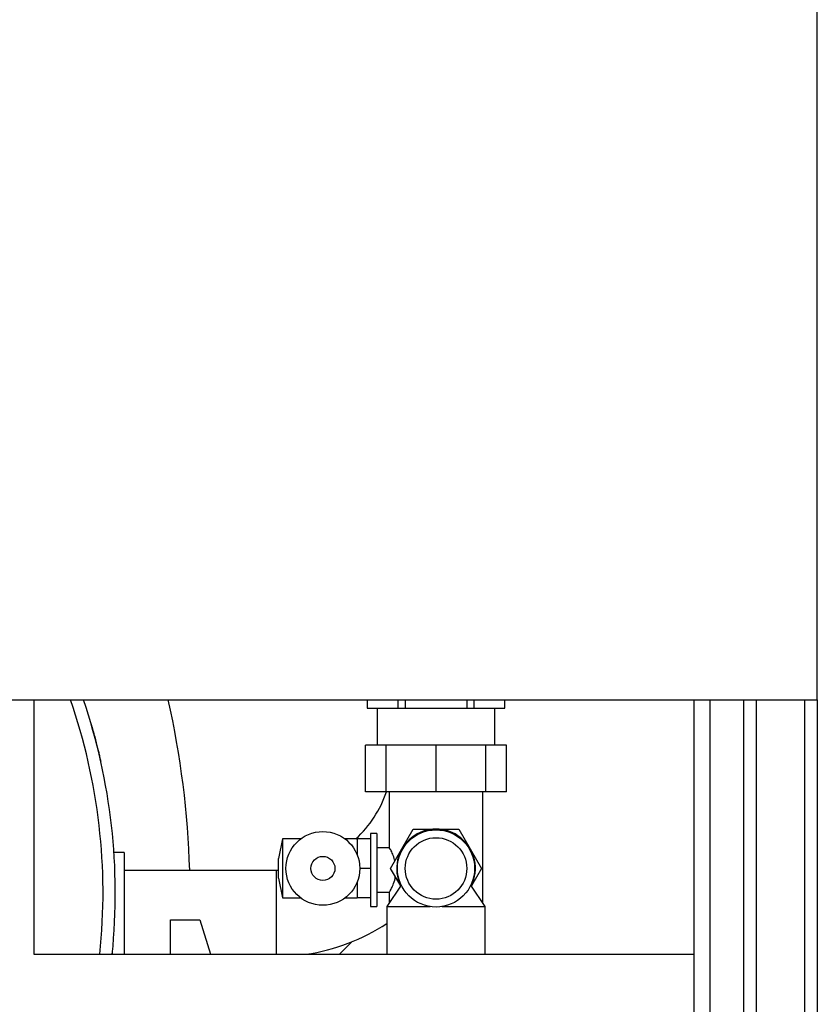
# Model space of a CAD drawing. Units: millimetres. Extents: x -3406 to -2851, y -5603 to -5221.
# Drawn here: x -3317 to -3296, y -5468 to -5441 of the extents above; entities that cross this region are included whole.
import ezdxf

# ---------------------------------------------------------------- set-up
doc = ezdxf.new("R2010")
doc.units = ezdxf.units.MM

msp = doc.modelspace()

# ---------------------------------------------------------------- linework, layer by layer
at = {"color": 7, "linetype": 'Continuous', "lineweight": 25}
for p, q in [((-3295.63444, -5459.35154), (-3295.63444, -5423.35154)), ((-3320.3011, -5459.35154), (-3295.63444, -5459.35154)), ((-3316.86777, -5459.35154), (-3316.86777, -5466.25154)), ((-3307.83444, -5459.35154), (-3307.83444, -5459.58487)), ((-3307.83146, -5459.35154), (-3307.83146, -5459.58487)), ((-3306.99083, -5459.58487), (-3306.99083, -5459.35154)), ((-3306.80841, -5459.35154), (-3306.80841, -5459.58487)), ((-3305.12714, -5459.58487), (-3305.12714, -5459.35154)), ((-3304.94471, -5459.35154), (-3304.94471, -5459.58487)), ((-3304.10408, -5459.58487), (-3304.10408, -5459.35154)), ((-3304.1011, -5459.58487), (-3304.1011, -5459.35154)), ((-3298.96777, -5490.25154), (-3298.96777, -5459.35154)), ((-3297.63444, -5459.35154), (-3297.63444, -5491.58487)), ((-3295.63444, -5459.35154), (-3295.63444, -5493.58487)), ((-3307.83444, -5459.58487), (-3307.83146, -5459.58487)), ((-3307.83146, -5459.58487), (-3306.99083, -5459.58487)), ((-3307.5611, -5459.58487), (-3307.5611, -5460.58487)), ((-3306.99083, -5459.58487), (-3306.80841, -5459.58487)), ((-3306.80841, -5459.58487), (-3305.12714, -5459.58487)), ((-3305.12714, -5459.58487), (-3304.94471, -5459.58487)), ((-3304.94471, -5459.58487), (-3304.10408, -5459.58487)), ((-3304.37444, -5460.58487), (-3304.37444, -5459.58487)), ((-3304.10408, -5459.58487), (-3304.1011, -5459.58487)), ((-3307.88, -5461.85154), (-3307.88, -5460.58487)), ((-3307.31992, -5460.58487), (-3307.88, -5460.58487)), ((-3307.31992, -5461.85154), (-3307.31992, -5460.58487)), ((-3305.96777, -5460.58487), (-3307.31992, -5460.58487)), ((-3305.96777, -5461.85154), (-3305.96777, -5460.58487)), ((-3304.61562, -5460.58487), (-3305.96777, -5460.58487)), ((-3304.61562, -5461.85154), (-3304.61562, -5460.58487)), ((-3304.05555, -5460.58487), (-3304.61562, -5460.58487)), ((-3304.05555, -5461.85154), (-3304.05555, -5460.58487)), ((-3307.31992, -5461.85154), (-3307.88, -5461.85154)), ((-3305.96777, -5461.85154), (-3307.31992, -5461.85154)), ((-3307.23444, -5461.85154), (-3307.23444, -5463.36884)), ((-3304.61562, -5461.85154), (-3305.96777, -5461.85154)), ((-3304.7011, -5464.85937), (-3304.7011, -5461.85154)), ((-3304.05555, -5461.85154), (-3304.61562, -5461.85154)), ((-3306.89153, -5463.39154), (-3306.58361, -5462.85821)), ((-3306.58361, -5462.85821), (-3305.96777, -5462.85821)), ((-3305.96777, -5462.85821), (-3305.35193, -5462.85821)), ((-3305.35193, -5462.85821), (-3305.04401, -5463.39154)), ((-3310.13077, -5463.12487), (-3310.23444, -5463.6582)), ((-3309.63444, -5463.12487), (-3310.13077, -5463.12487)), ((-3310.13077, -5463.12487), (-3310.13077, -5464.72487)), ((-3308.1011, -5463.12487), (-3308.43444, -5463.12487)), ((-3308.1011, -5463.12487), (-3308.1011, -5463.52487)), ((-3307.74777, -5463.12487), (-3308.1011, -5463.12487)), ((-3307.56777, -5462.9786), (-3307.74777, -5462.9786)), ((-3307.74777, -5462.9786), (-3307.74777, -5464.95397)), ((-3307.56777, -5462.9786), (-3307.56777, -5464.95397)), ((-3307.2331, -5463.36629), (-3307.56777, -5463.36629)), ((-3307.19945, -5463.92487), (-3306.89153, -5463.39154)), ((-3305.04401, -5463.39154), (-3304.73609, -5463.92487)), ((-3314.41777, -5463.49487), (-3314.69704, -5463.49487)), ((-3314.41777, -5463.49487), (-3314.41777, -5466.25154)), ((-3310.23444, -5464.19154), (-3310.23444, -5463.6582)), ((-3308.1011, -5463.52487), (-3308.1011, -5463.56586)), ((-3310.3011, -5463.97821), (-3314.41777, -5463.97821)), ((-3310.23444, -5463.9775), (-3310.3011, -5463.97821)), ((-3307.74777, -5463.92487), (-3308.03444, -5463.92487)), ((-3306.92488, -5464.40044), (-3307.19945, -5463.92487)), ((-3304.73609, -5463.92487), (-3305.01066, -5464.40044)), ((-3310.23444, -5464.19154), (-3310.13077, -5464.72487)), ((-3308.1011, -5464.28388), (-3308.1011, -5464.32487)), ((-3308.1011, -5464.32487), (-3308.1011, -5464.72487)), ((-3306.91031, -5464.37883), (-3307.3011, -5464.95821)), ((-3304.63444, -5464.95821), (-3305.02523, -5464.37883)), ((-3310.13077, -5464.72487), (-3309.63444, -5464.72487)), ((-3308.43444, -5464.72487), (-3308.1011, -5464.72487)), ((-3307.74777, -5464.72487), (-3308.1011, -5464.72487)), ((-3307.56777, -5464.56629), (-3307.23016, -5464.56629)), ((-3307.23444, -5464.56271), (-3307.23444, -5464.85937)), ((-3307.74777, -5464.95397), (-3307.56777, -5464.95397)), ((-3307.3011, -5464.95821), (-3307.3011, -5466.25154)), ((-3307.3011, -5464.95821), (-3306.13109, -5464.95821)), ((-3305.80445, -5464.95821), (-3304.63444, -5464.95821)), ((-3304.63444, -5466.25154), (-3304.63444, -5464.95821)), ((-3313.16777, -5465.31487), (-3312.36777, -5465.31487)), ((-3313.16777, -5466.25154), (-3313.16777, -5465.31487)), ((-3312.36777, -5465.31487), (-3312.08393, -5466.25154)), ((-3308.5877, -5466.25154), (-3308.25156, -5465.9154)), ((-3316.86777, -5466.25154), (-3298.96777, -5466.25154)), ((-3314.73444, -5466.25154), (-3314.73444, -5466.16679))]:
    msp.add_line(p, q, dxfattribs=at)
at = {"color": 8, "linetype": 'Continuous', "lineweight": 25}
for p, q in [((-3298.5411, -5491.58487), (-3298.5411, -5459.35154)), ((-3297.28777, -5459.35154), (-3297.28777, -5493.58487)), ((-3295.9811, -5459.35154), (-3295.9811, -5493.58487)), ((-3310.3011, -5463.97821), (-3310.3011, -5466.25154))]:
    msp.add_line(p, q, dxfattribs=at)
at = {"color": 7, "linetype": 'Continuous', "lineweight": 25}
for centre, radius in [((-3309.03444, -5463.92487), 1), ((-3305.96777, -5463.92487), 1.04616), ((-3305.96777, -5463.92487), 0.83333), ((-3309.03444, -5463.92487), 0.32667)]:
    msp.add_circle(centre, radius, dxfattribs=at)
at = {"color": 8, "linetype": 'Continuous', "lineweight": 25}
msp.add_arc((-3331.05639, -5464.60211), 16.06344, 354.106352, 19.078572, dxfattribs=at)
at = {"color": 7, "linetype": 'Continuous', "lineweight": 25}
for centre, radius, start, end in [((-3331.05639, -5464.60211), 16.39678, 354.226576, 18.676205), ((-3336.80371, -5464.66821), 24.16927, 1.635939, 12.707641), ((-3310.3011, -5460.81154), 3.16667, 313.069465, 340.827032), ((-3305.96777, -5463.92487), 1.06667, 333.641982, 206.358018), ((-3310.3011, -5460.81154), 5.5, 278.47086, 303.055731)]:
    msp.add_arc(centre, radius, start, end, dxfattribs=at)
for points, knots in [([(-3315.31456, -5460.01418), (-3315.29787, -5460.07216), (-3315.2645, -5460.18811), (-3315.2181, -5460.35801), (-3315.17598, -5460.5186), (-3315.13931, -5460.66414), (-3315.10884, -5460.78971), (-3315.08486, -5460.8917), (-3315.06766, -5460.96667), (-3315.05577, -5461.01956), (-3315.0542, -5461.02659), (-3315.05336, -5461.03037)], [0, 0, 0, 0, 0.11240594, 0.224795, 0.33685804, 0.44889759, 0.55776774, 0.66661651, 0.77197315, 0.87731801, 1, 1, 1, 1]), ([(-3307.08381, -5463.72458), (-3307.08895, -5463.7006), (-3307.10696, -5463.61663), (-3307.15731, -5463.49883), (-3307.20944, -5463.39495), (-3307.2314, -5463.36335), (-3307.23306, -5463.36647), (-3307.2331, -5463.36655)], [0, 0, 0, 0, 0.11106628, 0.38889653, 0.69571972, 0.99187186, 1, 1, 1, 1]), ([(-3307.23016, -5464.55978), (-3307.22831, -5464.55975), (-3307.22377, -5464.55969), (-3307.18566, -5464.49421), (-3307.13254, -5464.37435), (-3307.08348, -5464.25028), (-3307.07364, -5464.16307), (-3307.07173, -5464.14609)], [0, 0, 0, 0, 0.16287315, 0.40026312, 0.65486073, 0.93282796, 1, 1, 1, 1])]:
    msp.add_open_spline(points, degree=3, knots=knots, dxfattribs=at)

doc.saveas('drawing.dxf')
